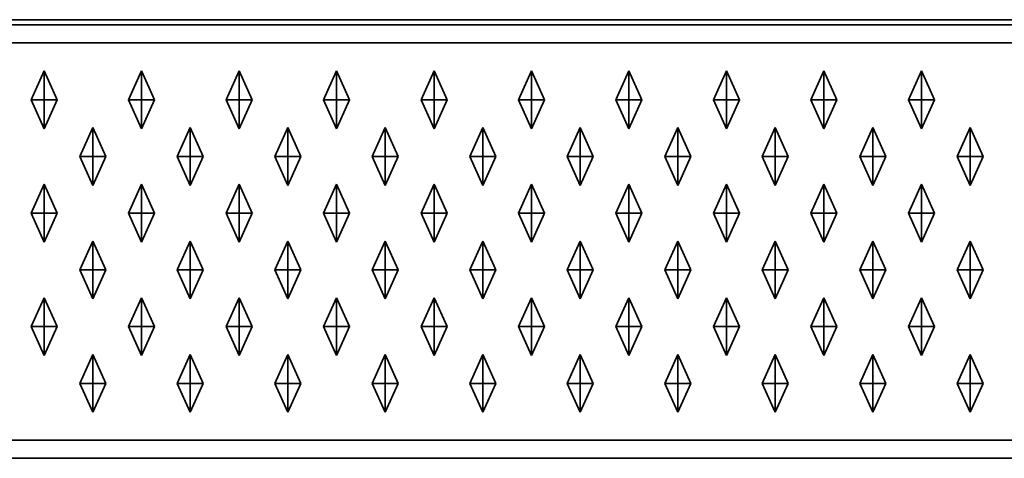
# Model space of a CAD drawing. Units: metres. Extents: x -1.98 to 0.02, y -0.6 to 0.
# Drawn here: x -1.7 to -1.43, y -0.6 to -0.48 of the extents above; entities that cross this region are included whole.
import ezdxf

# ---------------------------------------------------------------- set-up
doc = ezdxf.new("R2010")
doc.units = ezdxf.units.M
doc.linetypes.add('AUSGEZOGEN', pattern=[0])
doc.layers.add('Standard', color=7, linetype='AUSGEZOGEN', lineweight=13)

msp = doc.modelspace()

# ---------------------------------------------------------------- linework, layer by layer
at = {"layer": 'Standard', "color": 7, "linetype": 'AUSGEZOGEN', "lineweight": 35, "transparency": 33554687}
for p, q in [((-1.97, -0.47857), (0.01, -0.47857)), ((-1.975, -0.48), (0.015, -0.48)), ((-1.975, -0.485), (0.015, -0.485)), ((-1.6991, -0.50075), (-1.6955, -0.49275)), ((-1.6955, -0.50075), (-1.6955, -0.49275)), ((-1.6955, -0.49275), (-1.6919, -0.50075)), ((-1.6721, -0.50075), (-1.6685, -0.49275)), ((-1.6685, -0.50075), (-1.6685, -0.49275)), ((-1.6685, -0.49275), (-1.6649, -0.50075)), ((-1.6451, -0.50075), (-1.6415, -0.49275)), ((-1.6415, -0.50075), (-1.6415, -0.49275)), ((-1.6415, -0.49275), (-1.6379, -0.50075)), ((-1.6181, -0.50075), (-1.6145, -0.49275)), ((-1.6145, -0.50075), (-1.6145, -0.49275)), ((-1.6145, -0.49275), (-1.6109, -0.50075)), ((-1.5911, -0.50075), (-1.5875, -0.49275)), ((-1.5875, -0.50075), (-1.5875, -0.49275)), ((-1.5875, -0.49275), (-1.5839, -0.50075)), ((-1.5641, -0.50075), (-1.5605, -0.49275)), ((-1.5605, -0.50075), (-1.5605, -0.49275)), ((-1.5605, -0.49275), (-1.5569, -0.50075)), ((-1.5371, -0.50075), (-1.5335, -0.49275)), ((-1.5335, -0.50075), (-1.5335, -0.49275)), ((-1.5335, -0.49275), (-1.5299, -0.50075)), ((-1.5101, -0.50075), (-1.5065, -0.49275)), ((-1.5065, -0.50075), (-1.5065, -0.49275)), ((-1.5065, -0.49275), (-1.5029, -0.50075)), ((-1.4831, -0.50075), (-1.4795, -0.49275)), ((-1.4795, -0.50075), (-1.4795, -0.49275)), ((-1.4795, -0.49275), (-1.4759, -0.50075)), ((-1.4561, -0.50075), (-1.4525, -0.49275)), ((-1.4525, -0.50075), (-1.4525, -0.49275)), ((-1.4525, -0.49275), (-1.4489, -0.50075)), ((-1.6991, -0.50075), (-1.6955, -0.50075)), ((-1.6955, -0.50875), (-1.6991, -0.50075)), ((-1.6955, -0.50075), (-1.6955, -0.50875)), ((-1.6955, -0.50075), (-1.6919, -0.50075)), ((-1.6919, -0.50075), (-1.6955, -0.50875)), ((-1.6721, -0.50075), (-1.6685, -0.50075)), ((-1.6685, -0.50875), (-1.6721, -0.50075)), ((-1.6685, -0.50075), (-1.6685, -0.50875)), ((-1.6685, -0.50075), (-1.6649, -0.50075)), ((-1.6649, -0.50075), (-1.6685, -0.50875)), ((-1.6451, -0.50075), (-1.6415, -0.50075)), ((-1.6415, -0.50875), (-1.6451, -0.50075)), ((-1.6415, -0.50075), (-1.6415, -0.50875)), ((-1.6415, -0.50075), (-1.6379, -0.50075)), ((-1.6379, -0.50075), (-1.6415, -0.50875)), ((-1.6181, -0.50075), (-1.6145, -0.50075)), ((-1.6145, -0.50875), (-1.6181, -0.50075)), ((-1.6145, -0.50075), (-1.6145, -0.50875)), ((-1.6145, -0.50075), (-1.6109, -0.50075)), ((-1.6109, -0.50075), (-1.6145, -0.50875)), ((-1.5911, -0.50075), (-1.5875, -0.50075)), ((-1.5875, -0.50875), (-1.5911, -0.50075)), ((-1.5875, -0.50075), (-1.5875, -0.50875)), ((-1.5875, -0.50075), (-1.5839, -0.50075)), ((-1.5839, -0.50075), (-1.5875, -0.50875)), ((-1.5641, -0.50075), (-1.5605, -0.50075)), ((-1.5605, -0.50875), (-1.5641, -0.50075)), ((-1.5605, -0.50075), (-1.5605, -0.50875)), ((-1.5605, -0.50075), (-1.5569, -0.50075)), ((-1.5569, -0.50075), (-1.5605, -0.50875)), ((-1.5371, -0.50075), (-1.5335, -0.50075)), ((-1.5335, -0.50875), (-1.5371, -0.50075)), ((-1.5335, -0.50075), (-1.5335, -0.50875)), ((-1.5335, -0.50075), (-1.5299, -0.50075)), ((-1.5299, -0.50075), (-1.5335, -0.50875)), ((-1.5101, -0.50075), (-1.5065, -0.50075)), ((-1.5065, -0.50875), (-1.5101, -0.50075)), ((-1.5065, -0.50075), (-1.5065, -0.50875)), ((-1.5065, -0.50075), (-1.5029, -0.50075)), ((-1.5029, -0.50075), (-1.5065, -0.50875)), ((-1.4831, -0.50075), (-1.4795, -0.50075)), ((-1.4795, -0.50875), (-1.4831, -0.50075)), ((-1.4795, -0.50075), (-1.4795, -0.50875)), ((-1.4795, -0.50075), (-1.4759, -0.50075)), ((-1.4759, -0.50075), (-1.4795, -0.50875)), ((-1.4561, -0.50075), (-1.4525, -0.50075)), ((-1.4525, -0.50875), (-1.4561, -0.50075)), ((-1.4525, -0.50075), (-1.4525, -0.50875)), ((-1.4525, -0.50075), (-1.4489, -0.50075)), ((-1.4489, -0.50075), (-1.4525, -0.50875)), ((-1.6856, -0.51645), (-1.682, -0.50845)), ((-1.682, -0.51645), (-1.682, -0.50845)), ((-1.682, -0.50845), (-1.6784, -0.51645)), ((-1.6586, -0.51645), (-1.655, -0.50845)), ((-1.655, -0.51645), (-1.655, -0.50845)), ((-1.655, -0.50845), (-1.6514, -0.51645)), ((-1.6316, -0.51645), (-1.628, -0.50845)), ((-1.628, -0.51645), (-1.628, -0.50845)), ((-1.628, -0.50845), (-1.6244, -0.51645)), ((-1.6046, -0.51645), (-1.601, -0.50845)), ((-1.601, -0.51645), (-1.601, -0.50845)), ((-1.601, -0.50845), (-1.5974, -0.51645)), ((-1.5776, -0.51645), (-1.574, -0.50845)), ((-1.574, -0.51645), (-1.574, -0.50845)), ((-1.574, -0.50845), (-1.5704, -0.51645)), ((-1.5506, -0.51645), (-1.547, -0.50845)), ((-1.547, -0.51645), (-1.547, -0.50845)), ((-1.547, -0.50845), (-1.5434, -0.51645)), ((-1.5236, -0.51645), (-1.52, -0.50845)), ((-1.52, -0.51645), (-1.52, -0.50845)), ((-1.52, -0.50845), (-1.5164, -0.51645)), ((-1.4966, -0.51645), (-1.493, -0.50845)), ((-1.493, -0.51645), (-1.493, -0.50845)), ((-1.493, -0.50845), (-1.4894, -0.51645)), ((-1.4696, -0.51645), (-1.466, -0.50845)), ((-1.466, -0.51645), (-1.466, -0.50845)), ((-1.466, -0.50845), (-1.4624, -0.51645)), ((-1.4426, -0.51645), (-1.439, -0.50845)), ((-1.439, -0.51645), (-1.439, -0.50845)), ((-1.439, -0.50845), (-1.4354, -0.51645)), ((-1.6856, -0.51645), (-1.682, -0.51645)), ((-1.682, -0.52445), (-1.6856, -0.51645)), ((-1.682, -0.51645), (-1.682, -0.52445)), ((-1.682, -0.51645), (-1.6784, -0.51645)), ((-1.6784, -0.51645), (-1.682, -0.52445)), ((-1.6586, -0.51645), (-1.655, -0.51645)), ((-1.655, -0.52445), (-1.6586, -0.51645)), ((-1.655, -0.51645), (-1.655, -0.52445)), ((-1.655, -0.51645), (-1.6514, -0.51645)), ((-1.6514, -0.51645), (-1.655, -0.52445)), ((-1.6316, -0.51645), (-1.628, -0.51645)), ((-1.628, -0.52445), (-1.6316, -0.51645)), ((-1.628, -0.51645), (-1.628, -0.52445)), ((-1.628, -0.51645), (-1.6244, -0.51645)), ((-1.6244, -0.51645), (-1.628, -0.52445)), ((-1.6046, -0.51645), (-1.601, -0.51645)), ((-1.601, -0.52445), (-1.6046, -0.51645)), ((-1.601, -0.51645), (-1.601, -0.52445)), ((-1.601, -0.51645), (-1.5974, -0.51645)), ((-1.5974, -0.51645), (-1.601, -0.52445)), ((-1.5776, -0.51645), (-1.574, -0.51645)), ((-1.574, -0.52445), (-1.5776, -0.51645)), ((-1.574, -0.51645), (-1.574, -0.52445)), ((-1.574, -0.51645), (-1.5704, -0.51645)), ((-1.5704, -0.51645), (-1.574, -0.52445)), ((-1.5506, -0.51645), (-1.547, -0.51645)), ((-1.547, -0.52445), (-1.5506, -0.51645)), ((-1.547, -0.51645), (-1.547, -0.52445)), ((-1.547, -0.51645), (-1.5434, -0.51645)), ((-1.5434, -0.51645), (-1.547, -0.52445)), ((-1.5236, -0.51645), (-1.52, -0.51645)), ((-1.52, -0.52445), (-1.5236, -0.51645)), ((-1.52, -0.51645), (-1.52, -0.52445)), ((-1.52, -0.51645), (-1.5164, -0.51645)), ((-1.5164, -0.51645), (-1.52, -0.52445)), ((-1.4966, -0.51645), (-1.493, -0.51645)), ((-1.493, -0.52445), (-1.4966, -0.51645)), ((-1.493, -0.51645), (-1.493, -0.52445)), ((-1.493, -0.51645), (-1.4894, -0.51645)), ((-1.4894, -0.51645), (-1.493, -0.52445)), ((-1.4696, -0.51645), (-1.466, -0.51645)), ((-1.466, -0.52445), (-1.4696, -0.51645)), ((-1.466, -0.51645), (-1.466, -0.52445)), ((-1.466, -0.51645), (-1.4624, -0.51645)), ((-1.4624, -0.51645), (-1.466, -0.52445)), ((-1.4426, -0.51645), (-1.439, -0.51645)), ((-1.439, -0.52445), (-1.4426, -0.51645)), ((-1.439, -0.51645), (-1.439, -0.52445)), ((-1.439, -0.51645), (-1.4354, -0.51645)), ((-1.4354, -0.51645), (-1.439, -0.52445)), ((-1.6991, -0.53215), (-1.6955, -0.52415)), ((-1.6955, -0.53215), (-1.6955, -0.52415)), ((-1.6955, -0.52415), (-1.6919, -0.53215)), ((-1.6721, -0.53215), (-1.6685, -0.52415)), ((-1.6685, -0.53215), (-1.6685, -0.52415)), ((-1.6685, -0.52415), (-1.6649, -0.53215)), ((-1.6451, -0.53215), (-1.6415, -0.52415)), ((-1.6415, -0.53215), (-1.6415, -0.52415)), ((-1.6415, -0.52415), (-1.6379, -0.53215)), ((-1.6181, -0.53215), (-1.6145, -0.52415)), ((-1.6145, -0.53215), (-1.6145, -0.52415)), ((-1.6145, -0.52415), (-1.6109, -0.53215)), ((-1.5911, -0.53215), (-1.5875, -0.52415)), ((-1.5875, -0.53215), (-1.5875, -0.52415)), ((-1.5875, -0.52415), (-1.5839, -0.53215)), ((-1.5641, -0.53215), (-1.5605, -0.52415)), ((-1.5605, -0.53215), (-1.5605, -0.52415)), ((-1.5605, -0.52415), (-1.5569, -0.53215)), ((-1.5371, -0.53215), (-1.5335, -0.52415)), ((-1.5335, -0.53215), (-1.5335, -0.52415)), ((-1.5335, -0.52415), (-1.5299, -0.53215)), ((-1.5101, -0.53215), (-1.5065, -0.52415)), ((-1.5065, -0.53215), (-1.5065, -0.52415)), ((-1.5065, -0.52415), (-1.5029, -0.53215)), ((-1.4831, -0.53215), (-1.4795, -0.52415)), ((-1.4795, -0.53215), (-1.4795, -0.52415)), ((-1.4795, -0.52415), (-1.4759, -0.53215)), ((-1.4561, -0.53215), (-1.4525, -0.52415)), ((-1.4525, -0.53215), (-1.4525, -0.52415)), ((-1.4525, -0.52415), (-1.4489, -0.53215)), ((-1.6991, -0.53215), (-1.6955, -0.53215)), ((-1.6955, -0.54015), (-1.6991, -0.53215)), ((-1.6955, -0.53215), (-1.6955, -0.54015)), ((-1.6955, -0.53215), (-1.6919, -0.53215)), ((-1.6919, -0.53215), (-1.6955, -0.54015)), ((-1.6721, -0.53215), (-1.6685, -0.53215)), ((-1.6685, -0.54015), (-1.6721, -0.53215)), ((-1.6685, -0.53215), (-1.6685, -0.54015)), ((-1.6685, -0.53215), (-1.6649, -0.53215)), ((-1.6649, -0.53215), (-1.6685, -0.54015)), ((-1.6451, -0.53215), (-1.6415, -0.53215)), ((-1.6415, -0.54015), (-1.6451, -0.53215)), ((-1.6415, -0.53215), (-1.6415, -0.54015)), ((-1.6415, -0.53215), (-1.6379, -0.53215)), ((-1.6379, -0.53215), (-1.6415, -0.54015)), ((-1.6181, -0.53215), (-1.6145, -0.53215)), ((-1.6145, -0.54015), (-1.6181, -0.53215)), ((-1.6145, -0.53215), (-1.6145, -0.54015)), ((-1.6145, -0.53215), (-1.6109, -0.53215)), ((-1.6109, -0.53215), (-1.6145, -0.54015)), ((-1.5911, -0.53215), (-1.5875, -0.53215)), ((-1.5875, -0.54015), (-1.5911, -0.53215)), ((-1.5875, -0.53215), (-1.5875, -0.54015)), ((-1.5875, -0.53215), (-1.5839, -0.53215)), ((-1.5839, -0.53215), (-1.5875, -0.54015)), ((-1.5641, -0.53215), (-1.5605, -0.53215)), ((-1.5605, -0.54015), (-1.5641, -0.53215)), ((-1.5605, -0.53215), (-1.5605, -0.54015)), ((-1.5605, -0.53215), (-1.5569, -0.53215)), ((-1.5569, -0.53215), (-1.5605, -0.54015)), ((-1.5371, -0.53215), (-1.5335, -0.53215)), ((-1.5335, -0.54015), (-1.5371, -0.53215)), ((-1.5335, -0.53215), (-1.5335, -0.54015)), ((-1.5335, -0.53215), (-1.5299, -0.53215)), ((-1.5299, -0.53215), (-1.5335, -0.54015)), ((-1.5101, -0.53215), (-1.5065, -0.53215)), ((-1.5065, -0.54015), (-1.5101, -0.53215)), ((-1.5065, -0.53215), (-1.5065, -0.54015)), ((-1.5065, -0.53215), (-1.5029, -0.53215)), ((-1.5029, -0.53215), (-1.5065, -0.54015)), ((-1.4831, -0.53215), (-1.4795, -0.53215)), ((-1.4795, -0.54015), (-1.4831, -0.53215)), ((-1.4795, -0.53215), (-1.4795, -0.54015)), ((-1.4795, -0.53215), (-1.4759, -0.53215)), ((-1.4759, -0.53215), (-1.4795, -0.54015)), ((-1.4561, -0.53215), (-1.4525, -0.53215)), ((-1.4525, -0.54015), (-1.4561, -0.53215)), ((-1.4525, -0.53215), (-1.4525, -0.54015)), ((-1.4525, -0.53215), (-1.4489, -0.53215)), ((-1.4489, -0.53215), (-1.4525, -0.54015)), ((-1.6856, -0.54785), (-1.682, -0.53985)), ((-1.682, -0.54785), (-1.682, -0.53985)), ((-1.682, -0.53985), (-1.6784, -0.54785)), ((-1.6586, -0.54785), (-1.655, -0.53985)), ((-1.655, -0.54785), (-1.655, -0.53985)), ((-1.655, -0.53985), (-1.6514, -0.54785)), ((-1.6316, -0.54785), (-1.628, -0.53985)), ((-1.628, -0.54785), (-1.628, -0.53985)), ((-1.628, -0.53985), (-1.6244, -0.54785)), ((-1.6046, -0.54785), (-1.601, -0.53985)), ((-1.601, -0.54785), (-1.601, -0.53985)), ((-1.601, -0.53985), (-1.5974, -0.54785)), ((-1.5776, -0.54785), (-1.574, -0.53985)), ((-1.574, -0.54785), (-1.574, -0.53985)), ((-1.574, -0.53985), (-1.5704, -0.54785)), ((-1.5506, -0.54785), (-1.547, -0.53985)), ((-1.547, -0.54785), (-1.547, -0.53985)), ((-1.547, -0.53985), (-1.5434, -0.54785)), ((-1.5236, -0.54785), (-1.52, -0.53985)), ((-1.52, -0.54785), (-1.52, -0.53985)), ((-1.52, -0.53985), (-1.5164, -0.54785)), ((-1.4966, -0.54785), (-1.493, -0.53985)), ((-1.493, -0.54785), (-1.493, -0.53985)), ((-1.493, -0.53985), (-1.4894, -0.54785)), ((-1.4696, -0.54785), (-1.466, -0.53985)), ((-1.466, -0.54785), (-1.466, -0.53985)), ((-1.466, -0.53985), (-1.4624, -0.54785)), ((-1.4426, -0.54785), (-1.439, -0.53985)), ((-1.439, -0.54785), (-1.439, -0.53985)), ((-1.439, -0.53985), (-1.4354, -0.54785)), ((-1.6856, -0.54785), (-1.682, -0.54785)), ((-1.682, -0.55585), (-1.6856, -0.54785)), ((-1.682, -0.54785), (-1.682, -0.55585)), ((-1.682, -0.54785), (-1.6784, -0.54785)), ((-1.6784, -0.54785), (-1.682, -0.55585)), ((-1.6586, -0.54785), (-1.655, -0.54785)), ((-1.655, -0.55585), (-1.6586, -0.54785)), ((-1.655, -0.54785), (-1.655, -0.55585)), ((-1.655, -0.54785), (-1.6514, -0.54785)), ((-1.6514, -0.54785), (-1.655, -0.55585)), ((-1.6316, -0.54785), (-1.628, -0.54785)), ((-1.628, -0.55585), (-1.6316, -0.54785)), ((-1.628, -0.54785), (-1.628, -0.55585)), ((-1.628, -0.54785), (-1.6244, -0.54785)), ((-1.6244, -0.54785), (-1.628, -0.55585)), ((-1.6046, -0.54785), (-1.601, -0.54785)), ((-1.601, -0.55585), (-1.6046, -0.54785)), ((-1.601, -0.54785), (-1.601, -0.55585)), ((-1.601, -0.54785), (-1.5974, -0.54785)), ((-1.5974, -0.54785), (-1.601, -0.55585)), ((-1.5776, -0.54785), (-1.574, -0.54785)), ((-1.574, -0.55585), (-1.5776, -0.54785)), ((-1.574, -0.54785), (-1.574, -0.55585)), ((-1.574, -0.54785), (-1.5704, -0.54785)), ((-1.5704, -0.54785), (-1.574, -0.55585)), ((-1.5506, -0.54785), (-1.547, -0.54785)), ((-1.547, -0.55585), (-1.5506, -0.54785)), ((-1.547, -0.54785), (-1.547, -0.55585)), ((-1.547, -0.54785), (-1.5434, -0.54785)), ((-1.5434, -0.54785), (-1.547, -0.55585)), ((-1.5236, -0.54785), (-1.52, -0.54785)), ((-1.52, -0.55585), (-1.5236, -0.54785)), ((-1.52, -0.54785), (-1.52, -0.55585)), ((-1.52, -0.54785), (-1.5164, -0.54785)), ((-1.5164, -0.54785), (-1.52, -0.55585)), ((-1.4966, -0.54785), (-1.493, -0.54785)), ((-1.493, -0.55585), (-1.4966, -0.54785)), ((-1.493, -0.54785), (-1.493, -0.55585)), ((-1.493, -0.54785), (-1.4894, -0.54785)), ((-1.4894, -0.54785), (-1.493, -0.55585)), ((-1.4696, -0.54785), (-1.466, -0.54785)), ((-1.466, -0.55585), (-1.4696, -0.54785)), ((-1.466, -0.54785), (-1.466, -0.55585)), ((-1.466, -0.54785), (-1.4624, -0.54785)), ((-1.4624, -0.54785), (-1.466, -0.55585)), ((-1.4426, -0.54785), (-1.439, -0.54785)), ((-1.439, -0.55585), (-1.4426, -0.54785)), ((-1.439, -0.54785), (-1.439, -0.55585)), ((-1.439, -0.54785), (-1.4354, -0.54785)), ((-1.4354, -0.54785), (-1.439, -0.55585)), ((-1.6991, -0.56355), (-1.6955, -0.55555)), ((-1.6955, -0.56355), (-1.6955, -0.55555)), ((-1.6955, -0.55555), (-1.6919, -0.56355)), ((-1.6721, -0.56355), (-1.6685, -0.55555)), ((-1.6685, -0.56355), (-1.6685, -0.55555)), ((-1.6685, -0.55555), (-1.6649, -0.56355)), ((-1.6451, -0.56355), (-1.6415, -0.55555)), ((-1.6415, -0.56355), (-1.6415, -0.55555)), ((-1.6415, -0.55555), (-1.6379, -0.56355)), ((-1.6181, -0.56355), (-1.6145, -0.55555)), ((-1.6145, -0.56355), (-1.6145, -0.55555)), ((-1.6145, -0.55555), (-1.6109, -0.56355)), ((-1.5911, -0.56355), (-1.5875, -0.55555)), ((-1.5875, -0.56355), (-1.5875, -0.55555)), ((-1.5875, -0.55555), (-1.5839, -0.56355)), ((-1.5641, -0.56355), (-1.5605, -0.55555)), ((-1.5605, -0.56355), (-1.5605, -0.55555)), ((-1.5605, -0.55555), (-1.5569, -0.56355)), ((-1.5371, -0.56355), (-1.5335, -0.55555)), ((-1.5335, -0.56355), (-1.5335, -0.55555)), ((-1.5335, -0.55555), (-1.5299, -0.56355)), ((-1.5101, -0.56355), (-1.5065, -0.55555)), ((-1.5065, -0.56355), (-1.5065, -0.55555)), ((-1.5065, -0.55555), (-1.5029, -0.56355)), ((-1.4831, -0.56355), (-1.4795, -0.55555)), ((-1.4795, -0.56355), (-1.4795, -0.55555)), ((-1.4795, -0.55555), (-1.4759, -0.56355)), ((-1.4561, -0.56355), (-1.4525, -0.55555)), ((-1.4525, -0.56355), (-1.4525, -0.55555)), ((-1.4525, -0.55555), (-1.4489, -0.56355)), ((-1.6991, -0.56355), (-1.6955, -0.56355)), ((-1.6955, -0.57155), (-1.6991, -0.56355)), ((-1.6955, -0.56355), (-1.6955, -0.57155)), ((-1.6955, -0.56355), (-1.6919, -0.56355)), ((-1.6919, -0.56355), (-1.6955, -0.57155)), ((-1.6721, -0.56355), (-1.6685, -0.56355)), ((-1.6685, -0.57155), (-1.6721, -0.56355)), ((-1.6685, -0.56355), (-1.6685, -0.57155)), ((-1.6685, -0.56355), (-1.6649, -0.56355)), ((-1.6649, -0.56355), (-1.6685, -0.57155)), ((-1.6451, -0.56355), (-1.6415, -0.56355)), ((-1.6415, -0.57155), (-1.6451, -0.56355)), ((-1.6415, -0.56355), (-1.6415, -0.57155)), ((-1.6415, -0.56355), (-1.6379, -0.56355)), ((-1.6379, -0.56355), (-1.6415, -0.57155)), ((-1.6181, -0.56355), (-1.6145, -0.56355)), ((-1.6145, -0.57155), (-1.6181, -0.56355)), ((-1.6145, -0.56355), (-1.6145, -0.57155)), ((-1.6145, -0.56355), (-1.6109, -0.56355)), ((-1.6109, -0.56355), (-1.6145, -0.57155)), ((-1.5911, -0.56355), (-1.5875, -0.56355)), ((-1.5875, -0.57155), (-1.5911, -0.56355)), ((-1.5875, -0.56355), (-1.5875, -0.57155)), ((-1.5875, -0.56355), (-1.5839, -0.56355)), ((-1.5839, -0.56355), (-1.5875, -0.57155)), ((-1.5641, -0.56355), (-1.5605, -0.56355)), ((-1.5605, -0.57155), (-1.5641, -0.56355)), ((-1.5605, -0.56355), (-1.5605, -0.57155)), ((-1.5605, -0.56355), (-1.5569, -0.56355)), ((-1.5569, -0.56355), (-1.5605, -0.57155)), ((-1.5371, -0.56355), (-1.5335, -0.56355)), ((-1.5335, -0.57155), (-1.5371, -0.56355)), ((-1.5335, -0.56355), (-1.5335, -0.57155)), ((-1.5335, -0.56355), (-1.5299, -0.56355)), ((-1.5299, -0.56355), (-1.5335, -0.57155)), ((-1.5101, -0.56355), (-1.5065, -0.56355)), ((-1.5065, -0.57155), (-1.5101, -0.56355)), ((-1.5065, -0.56355), (-1.5065, -0.57155)), ((-1.5065, -0.56355), (-1.5029, -0.56355)), ((-1.5029, -0.56355), (-1.5065, -0.57155)), ((-1.4831, -0.56355), (-1.4795, -0.56355)), ((-1.4795, -0.57155), (-1.4831, -0.56355)), ((-1.4795, -0.56355), (-1.4795, -0.57155)), ((-1.4795, -0.56355), (-1.4759, -0.56355)), ((-1.4759, -0.56355), (-1.4795, -0.57155)), ((-1.4561, -0.56355), (-1.4525, -0.56355)), ((-1.4525, -0.57155), (-1.4561, -0.56355)), ((-1.4525, -0.56355), (-1.4525, -0.57155)), ((-1.4525, -0.56355), (-1.4489, -0.56355)), ((-1.4489, -0.56355), (-1.4525, -0.57155)), ((-1.6856, -0.57925), (-1.682, -0.57125)), ((-1.682, -0.57925), (-1.682, -0.57125)), ((-1.682, -0.57125), (-1.6784, -0.57925)), ((-1.6586, -0.57925), (-1.655, -0.57125)), ((-1.655, -0.57925), (-1.655, -0.57125)), ((-1.655, -0.57125), (-1.6514, -0.57925)), ((-1.6316, -0.57925), (-1.628, -0.57125)), ((-1.628, -0.57925), (-1.628, -0.57125)), ((-1.628, -0.57125), (-1.6244, -0.57925)), ((-1.6046, -0.57925), (-1.601, -0.57125)), ((-1.601, -0.57925), (-1.601, -0.57125)), ((-1.601, -0.57125), (-1.5974, -0.57925)), ((-1.5776, -0.57925), (-1.574, -0.57125)), ((-1.574, -0.57925), (-1.574, -0.57125)), ((-1.574, -0.57125), (-1.5704, -0.57925)), ((-1.5506, -0.57925), (-1.547, -0.57125)), ((-1.547, -0.57925), (-1.547, -0.57125)), ((-1.547, -0.57125), (-1.5434, -0.57925)), ((-1.5236, -0.57925), (-1.52, -0.57125)), ((-1.52, -0.57925), (-1.52, -0.57125)), ((-1.52, -0.57125), (-1.5164, -0.57925)), ((-1.4966, -0.57925), (-1.493, -0.57125)), ((-1.493, -0.57925), (-1.493, -0.57125)), ((-1.493, -0.57125), (-1.4894, -0.57925)), ((-1.4696, -0.57925), (-1.466, -0.57125)), ((-1.466, -0.57925), (-1.466, -0.57125)), ((-1.466, -0.57125), (-1.4624, -0.57925)), ((-1.4426, -0.57925), (-1.439, -0.57125)), ((-1.439, -0.57925), (-1.439, -0.57125)), ((-1.439, -0.57125), (-1.4354, -0.57925)), ((-1.6856, -0.57925), (-1.682, -0.57925)), ((-1.682, -0.58725), (-1.6856, -0.57925)), ((-1.682, -0.57925), (-1.682, -0.58725)), ((-1.682, -0.57925), (-1.6784, -0.57925)), ((-1.6784, -0.57925), (-1.682, -0.58725)), ((-1.6586, -0.57925), (-1.655, -0.57925)), ((-1.655, -0.58725), (-1.6586, -0.57925)), ((-1.655, -0.57925), (-1.655, -0.58725)), ((-1.655, -0.57925), (-1.6514, -0.57925)), ((-1.6514, -0.57925), (-1.655, -0.58725)), ((-1.6316, -0.57925), (-1.628, -0.57925)), ((-1.628, -0.58725), (-1.6316, -0.57925)), ((-1.628, -0.57925), (-1.628, -0.58725)), ((-1.628, -0.57925), (-1.6244, -0.57925)), ((-1.6244, -0.57925), (-1.628, -0.58725)), ((-1.6046, -0.57925), (-1.601, -0.57925)), ((-1.601, -0.58725), (-1.6046, -0.57925)), ((-1.601, -0.57925), (-1.601, -0.58725)), ((-1.601, -0.57925), (-1.5974, -0.57925)), ((-1.5974, -0.57925), (-1.601, -0.58725)), ((-1.5776, -0.57925), (-1.574, -0.57925)), ((-1.574, -0.58725), (-1.5776, -0.57925)), ((-1.574, -0.57925), (-1.574, -0.58725)), ((-1.574, -0.57925), (-1.5704, -0.57925)), ((-1.5704, -0.57925), (-1.574, -0.58725)), ((-1.5506, -0.57925), (-1.547, -0.57925)), ((-1.547, -0.58725), (-1.5506, -0.57925)), ((-1.547, -0.57925), (-1.547, -0.58725)), ((-1.547, -0.57925), (-1.5434, -0.57925)), ((-1.5434, -0.57925), (-1.547, -0.58725)), ((-1.5236, -0.57925), (-1.52, -0.57925)), ((-1.52, -0.58725), (-1.5236, -0.57925)), ((-1.52, -0.57925), (-1.52, -0.58725)), ((-1.52, -0.57925), (-1.5164, -0.57925)), ((-1.5164, -0.57925), (-1.52, -0.58725)), ((-1.4966, -0.57925), (-1.493, -0.57925)), ((-1.493, -0.58725), (-1.4966, -0.57925)), ((-1.493, -0.57925), (-1.493, -0.58725)), ((-1.493, -0.57925), (-1.4894, -0.57925)), ((-1.4894, -0.57925), (-1.493, -0.58725)), ((-1.4696, -0.57925), (-1.466, -0.57925)), ((-1.466, -0.58725), (-1.4696, -0.57925)), ((-1.466, -0.57925), (-1.466, -0.58725)), ((-1.466, -0.57925), (-1.4624, -0.57925)), ((-1.4624, -0.57925), (-1.466, -0.58725)), ((-1.4426, -0.57925), (-1.439, -0.57925)), ((-1.439, -0.58725), (-1.4426, -0.57925)), ((-1.439, -0.57925), (-1.439, -0.58725)), ((-1.439, -0.57925), (-1.4354, -0.57925)), ((-1.4354, -0.57925), (-1.439, -0.58725)), ((-1.975, -0.595), (0.015, -0.595)), ((0.015, -0.6), (-1.975, -0.6))]:
    msp.add_line(p, q, dxfattribs=at)

doc.saveas('drawing.dxf')
